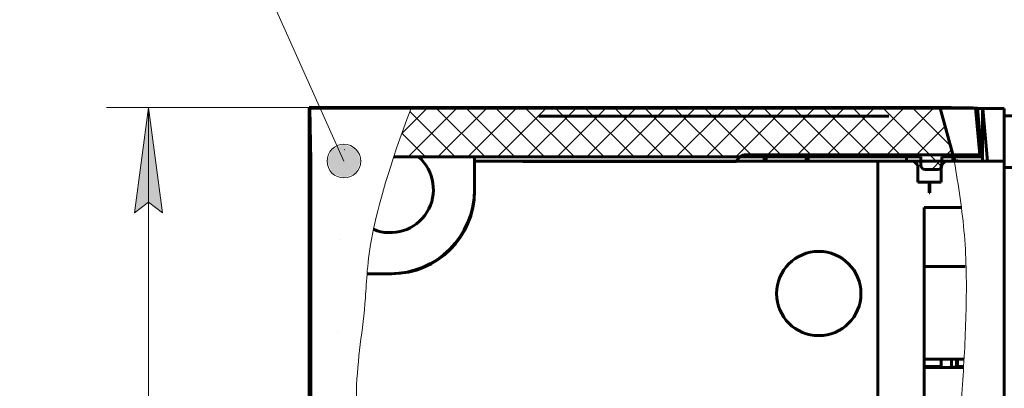
# Model space of a CAD drawing. Units: millimetres. Extents: x 0 to 450, y 0 to 297.
# Drawn here: x 26 to 73, y 135 to 153 of the extents above; entities that cross this region are included whole.
import ezdxf

# ---------------------------------------------------------------- set-up
doc = ezdxf.new("R2010")
doc.units = ezdxf.units.MM
for name, pattern in [('K5LT32768', [0]), ('K5LT32772', [0]), ('K5LT32773', [0]), ('K5LT_THIN', [0])]:
    doc.linetypes.add(name, pattern=pattern)
doc.styles.add('KDIMTEXTSTYLE', font='GOST_AU.SHX', dxfattribs={"width": 0.96, "oblique": 15, "height": 5})
doc.styles.add('KTEXTSTYLE', font='GOST_AU.SHX', dxfattribs={"width": 0.96, "height": 5})
doc.dimstyles.new('KDIMSTYLE (1.00)', dxfattribs={"dimtxt": 5, "dimasz": 1, "dimexe": 2, "dimexo": 0, "dimgap": 1, "dimtad": 1, "dimtxsty": 'KDIMTEXTSTYLE', "dimsah": 1, "dimcen": 0, "dimdle": 1, "dimadec": 0, "dimazin": 0, "dimtfac": 0.667, "dimtmove": 0, "dimatfit": 3, "dimfxl": 1, "dimtvp": 1, "dimtolj": 1, "dimtzin": 0, "dimarcsym": 0})

# ---------------------------------------------------------------- blocks, each defined once
blk = doc.blocks.new('D1')
for points in [[(33.127, 143.797), (32.469, 148.797), (31.811, 143.797), (32.469, 144.297)], [(32.469, 96.214), (33.127, 101.214), (32.469, 100.714), (31.811, 101.214)]]:
    blk.add_hatch(color=7).paths.add_polyline_path(points)
at = {"color": 7, "linetype": 'K5LT_THIN', "lineweight": 18}
for p, q in [((40.094, 148.797), (30.469, 148.797)), ((31.811, 143.797), (32.469, 148.797)), ((32.469, 148.797), (33.127, 143.797)), ((32.469, 148.797), (32.469, 96.214)), ((32.469, 144.297), (31.811, 143.797)), ((33.127, 143.797), (32.469, 144.297)), ((32.469, 96.214), (31.811, 101.214)), ((31.811, 101.214), (32.469, 100.714)), ((32.469, 100.714), (33.127, 101.214)), ((33.127, 101.214), (32.469, 96.214)), ((40.636, 96.214), (30.469, 96.214))]:
    blk.add_line(p, q, dxfattribs=at)
blk.add_wipeout([(31.469, 116.701), (24.333, 116.701), (24.333, 127.846), (31.469, 127.846)])
at = {"color": 7, "insert": (24.934, 116.701), "char_height": 5, "attachment_point": 1, "rotation": 90, "style": 'KTEXTSTYLE'}
blk.add_mtext('\\H3.5;\\W0.965;\\Q15;\\Q15;\\H5.00;52,5', dxfattribs=at)
blk = doc.blocks.new('KDIMARROW_01')
blk.add_hatch(color=0).paths.add_polyline_path([(-5, -0.658), (0, 0), (-5, 0.658), (-4.5, 0)])
at = {"color": 0, "linetype": 'K5LT_THIN', "lineweight": 18}
for p, q in [((-4.5, 0), (-5, 0.658)), ((-5, 0.658), (0, 0)), ((0, 0), (-5, -0.658)), ((-5, -0.658), (-4.5, 0)), ((0, 0), (-1, 0))]:
    blk.add_line(p, q, dxfattribs=at)
blk = doc.blocks.new('U52')
blk.add_hatch(color=7).paths.add_polyline_path([(42.545, 146.255), (42.311, 146.821), (41.745, 147.055), (41.179, 146.821), (40.945, 146.255), (41.179, 145.69), (41.745, 145.455), (42.311, 145.69)])
at = {"color": 7, "linetype": 'K5LT_THIN', "lineweight": 18}
for q in [(27.086, 154.432), (41.745, 146.255)]:
    blk.add_line((38.079, 154.432), q, dxfattribs=at)
blk.add_arc((41.745, 146.255), 0.8, 0, 360, dxfattribs=at)
at = {"color": 7, "insert": (29.086, 162.432), "char_height": 7, "attachment_point": 1, "style": 'KTEXTSTYLE'}
blk.add_mtext('\\H3.5;\\W0.965;\\Q15;\\Q15;\\H7.00;4', dxfattribs=at)

msp = doc.modelspace()

# ---------------------------------------------------------------- hatches: boundary and pattern name
at = {"true_color": 0x0000ff}
h = msp.add_hatch(dxfattribs=at)
h.set_pattern_fill('', color=5, angle=90, style=0, pattern_type=0)
h.set_pattern_definition([(135, (0, 0), (-2.245064, -2.245064), [])])
edge = h.paths.add_edge_path()
edge.add_line((42.136, 127.755), (42.119, 127.821))
edge.add_line((42.119, 127.821), (41.477, 132.395))
edge.add_line((41.477, 132.395), (41.414, 134.682))
edge.add_line((41.414, 134.682), (41.414, 135.837))
edge.add_line((41.414, 135.837), (41.417, 136.157))
edge.add_line((41.417, 136.157), (41.418, 136.334))
edge.add_line((41.418, 136.334), (41.421, 136.689))
edge.add_line((41.421, 136.689), (41.429, 137.398))
edge.add_line((41.429, 137.398), (41.453, 138.816))
edge.add_line((41.453, 138.816), (41.494, 140.484))
edge.add_line((41.494, 140.484), (41.568, 142.64))
edge.add_line((41.568, 142.64), (41.703, 145.514))
edge.add_line((41.703, 145.514), (41.71, 145.646))
edge.add_line((41.71, 145.646), (41.725, 145.911))
edge.add_line((41.725, 145.911), (41.756, 146.442))
edge.add_line((41.756, 146.442), (41.801, 147.108))
edge.add_line((41.801, 147.108), (41.875, 147.997))
edge.add_line((41.875, 147.997), (41.957, 148.772))
edge.add_line((41.957, 148.772), (41.957, 148.764))
edge.add_line((41.957, 148.764), (41.869, 147.929))
edge.add_line((41.869, 147.929), (41.8, 147.092))
edge.add_line((41.8, 147.092), (41.745, 146.255))
edge.add_line((41.745, 146.255), (41.711, 145.66))
edge.add_line((41.711, 145.66), (41.696, 145.382))
edge.add_line((41.696, 145.382), (41.69, 145.275))
edge.add_line((41.69, 145.275), (41.679, 145.062))
edge.add_line((41.679, 145.062), (41.658, 144.637))
edge.add_line((41.658, 144.637), (41.618, 143.793))
edge.add_line((41.618, 143.793), (41.548, 142.124))
edge.add_line((41.548, 142.124), (41.464, 139.341))
edge.add_line((41.464, 139.341), (41.431, 137.559))
edge.add_line((41.431, 137.559), (41.416, 136.011))
edge.add_line((41.416, 136.011), (41.415, 135.865))
edge.add_line((41.415, 135.865), (41.413, 135.573))
edge.add_line((41.413, 135.573), (41.413, 134.989))
edge.add_line((41.413, 134.989), (41.422, 133.978))
edge.add_line((41.422, 133.978), (41.473, 132.471))
edge.add_line((41.473, 132.471), (41.673, 130.212))
edge.add_line((41.673, 130.212), (42.199, 127.513))
edge.add_line((42.199, 127.513), (42.244, 127.345))
edge.add_line((42.244, 127.345), (42.34, 127.01))
edge.add_line((42.34, 127.01), (42.544, 126.339))
edge.add_line((42.544, 126.339), (42.715, 125.807))
edge.add_line((42.715, 125.807), (42.804, 125.535))
edge.add_line((42.804, 125.535), (42.856, 125.375))
edge.add_line((42.856, 125.375), (42.907, 125.219))
edge.add_line((42.907, 125.219), (42.977, 125.004))
edge.add_line((42.977, 125.004), (43.078, 124.69))
edge.add_line((43.078, 124.69), (43.225, 124.224))
edge.add_line((43.225, 124.224), (43.43, 123.528))
edge.add_line((43.43, 123.528), (43.685, 122.492))
edge.add_line((43.685, 122.492), (43.888, 120.954))
edge.add_line((43.888, 120.954), (43.788, 119.476))
edge.add_line((43.788, 119.476), (43.765, 119.363))
edge.add_line((43.765, 119.363), (43.713, 119.137))
edge.add_line((43.713, 119.137), (43.587, 118.688))
edge.add_line((43.587, 118.688), (43.349, 117.995))
edge.add_line((43.349, 117.995), (43.218, 117.645))
edge.add_line((43.218, 117.645), (43.148, 117.463))
edge.add_line((43.148, 117.463), (43.106, 117.353))
edge.add_line((43.106, 117.353), (43.069, 117.256))
edge.add_line((43.069, 117.256), (43.023, 117.136))
edge.add_line((43.023, 117.136), (42.959, 116.967))
edge.add_line((42.959, 116.967), (42.867, 116.718))
edge.add_line((42.867, 116.718), (42.737, 116.346))
edge.add_line((42.737, 116.346), (42.638, 116.037))
edge.add_line((42.638, 116.037), (42.612, 115.953))
edge.add_line((42.612, 115.953), (42.564, 115.785))
edge.add_line((42.564, 115.785), (42.476, 115.446))
edge.add_line((42.476, 115.446), (42.329, 114.764))
edge.add_line((42.329, 114.764), (42.135, 113.384))
edge.add_line((42.135, 113.384), (42.036, 112.078))
edge.add_line((42.036, 112.078), (42.002, 111.351))
edge.add_line((42.002, 111.351), (41.99, 111.039))
edge.add_line((41.99, 111.039), (41.984, 110.883))
edge.add_line((41.984, 110.883), (41.973, 110.572))
edge.add_line((41.973, 110.572), (41.953, 109.953))
edge.add_line((41.953, 109.953), (41.923, 108.724))
edge.add_line((41.923, 108.724), (41.908, 107.848))
edge.add_line((41.908, 107.848), (41.9, 107.016))
edge.add_line((41.9, 107.016), (41.897, 105.999))
edge.add_line((41.897, 105.999), (41.905, 104.584))
edge.add_line((41.905, 104.584), (41.937, 102.471))
edge.add_line((41.937, 102.471), (41.987, 100.373))
edge.add_line((41.987, 100.373), (41.991, 100.236))
edge.add_line((41.991, 100.236), (41.999, 99.961))
edge.add_line((41.999, 99.961), (42.016, 99.405))
edge.add_line((42.016, 99.405), (42.04, 98.763))
edge.add_line((42.04, 98.763), (42.04, 98.755))
edge.add_line((42.04, 98.755), (42.079, 97.919))
edge.add_line((42.079, 97.919), (42.13, 97.082))
edge.add_line((42.13, 97.082), (42.198, 96.247))
edge.add_line((42.198, 96.247), (42.199, 96.239))
edge.add_line((42.199, 96.239), (42.097, 97.592))
edge.add_line((42.097, 97.592), (42.056, 98.377))
edge.add_line((42.056, 98.377), (42.032, 98.949))
edge.add_line((42.032, 98.949), (42.012, 99.516))
edge.add_line((42.012, 99.516), (41.992, 100.209))
edge.add_line((41.992, 100.209), (41.983, 100.509))
edge.add_line((41.983, 100.509), (41.979, 100.669))
edge.add_line((41.979, 100.669), (41.971, 100.987))
edge.add_line((41.971, 100.987), (41.955, 101.614))
edge.add_line((41.955, 101.614), (41.93, 102.836))
edge.add_line((41.93, 102.836), (41.9, 105.18))
edge.add_line((41.9, 105.18), (41.9, 106.935))
edge.add_line((41.9, 106.935), (41.91, 107.971))
edge.add_line((41.91, 107.971), (41.924, 108.792))
edge.add_line((41.924, 108.792), (41.945, 109.684))
edge.add_line((41.945, 109.684), (41.983, 110.854))
edge.add_line((41.983, 110.854), (41.994, 111.167))
edge.add_line((41.994, 111.167), (42, 111.295))
edge.add_line((42, 111.295), (42.01, 111.553))
edge.add_line((42.01, 111.553), (42.035, 112.069))
edge.add_line((42.035, 112.069), (42.08, 112.768))
edge.add_line((42.08, 112.768), (42.119, 113.231))
edge.add_line((42.119, 113.231), (42.125, 113.288))
edge.add_line((42.125, 113.288), (42.13, 113.344))
edge.add_line((42.13, 113.344), (42.136, 113.399))
edge.add_line((42.136, 113.399), (42.315, 114.686))
edge.add_line((42.315, 114.686), (42.663, 116.121))
edge.add_line((42.663, 116.121), (42.683, 116.182))
edge.add_line((42.683, 116.182), (42.723, 116.306))
edge.add_line((42.723, 116.306), (42.807, 116.551))
edge.add_line((42.807, 116.551), (42.973, 117.004))
edge.add_line((42.973, 117.004), (43.06, 117.234))
edge.add_line((43.06, 117.234), (43.109, 117.362))
edge.add_line((43.109, 117.362), (43.146, 117.458))
edge.add_line((43.146, 117.458), (43.188, 117.567))
edge.add_line((43.188, 117.567), (43.244, 117.714))
edge.add_line((43.244, 117.714), (43.325, 117.928))
edge.add_line((43.325, 117.928), (43.439, 118.245))
edge.add_line((43.439, 118.245), (43.596, 118.717))
edge.add_line((43.596, 118.717), (43.778, 119.427))
edge.add_line((43.778, 119.427), (43.808, 119.589))
edge.add_line((43.808, 119.589), (43.826, 119.702))
edge.add_line((43.826, 119.702), (43.856, 119.929))
edge.add_line((43.856, 119.929), (43.89, 120.384))
edge.add_line((43.89, 120.384), (43.865, 121.301))
edge.add_line((43.865, 121.301), (43.529, 123.159))
edge.add_line((43.529, 123.159), (43.175, 124.385))
edge.add_line((43.175, 124.385), (42.977, 125.003))
edge.add_line((42.977, 125.003), (42.875, 125.318))
edge.add_line((42.875, 125.318), (42.817, 125.493))
edge.add_line((42.817, 125.493), (42.768, 125.643))
edge.add_line((42.768, 125.643), (42.704, 125.841))
edge.add_line((42.704, 125.841), (42.611, 126.13))
edge.add_line((42.611, 126.13), (42.476, 126.559))
edge.add_line((42.476, 126.559), (42.285, 127.2))
edge.add_line((42.285, 127.2), (42.176, 127.598))
edge.add_line((42.176, 127.598), (42.154, 127.683))
edge.add_line((42.154, 127.683), (42.136, 127.755))
h = msp.add_hatch()
h.set_pattern_fill('', angle=45, style=0, pattern_type=0)
h.set_pattern_definition([(45, (-5, 0.4942), (-0.707107, 0.707107), []), (135, (-5, 0.4942), (-0.707107, -0.707107), [])])
h.paths.add_polyline_path([(70.678, 146.455), (70.495, 147.234), (70.282, 148.006), (70.04, 148.772), (44.936, 148.772), (44.389, 147.251), (44.232, 146.791), (44.172, 146.61), (44.158, 146.568), (44.143, 146.522), (44.114, 146.435), (44.06, 146.27), (43.965, 145.98), (43.823, 145.544), (43.695, 145.136), (43.685, 145.104), (43.684, 145.104), (43.685, 145.104), (43.687, 145.113), (43.703, 145.168), (43.789, 145.448), (43.944, 145.951), (44.109, 146.455), (69.136, 146.455), (69.136, 146.055), (69.195, 145.914), (69.336, 145.855), (69.936, 145.855), (70.077, 145.914), (70.136, 146.055), (70.136, 146.455)])

# ---------------------------------------------------------------- linework, layer by layer
at = {"color": 5, "linetype": 'K5LT32772', "lineweight": 60, "true_color": 0x0000ff}
for p, q in [((40.094, 148.797), (40.094, 134.742)), ((40.127, 148.764), (40.094, 148.797)), ((40.094, 148.797), (69.828, 148.797)), ((40.171, 146.255), (40.127, 148.764)), ((40.127, 148.764), (41.957, 148.764)), ((70.04, 148.772), (41.957, 148.772)), ((41.957, 148.772), (41.957, 148.764)), ((70.042, 148.764), (70.04, 148.772)), ((70.042, 148.764), (70.678, 146.455)), ((70.042, 148.764), (71.826, 148.764)), ((71.733, 148.773), (71.935, 146.555)), ((72.051, 148.755), (71.743, 148.755)), ((71.826, 148.764), (71.82, 148.765)), ((71.826, 148.764), (72.028, 146.455)), ((72.051, 148.755), (71.826, 148.755)), ((72.051, 148.755), (72.075, 148.755)), ((72.051, 148.755), (72.051, 146.255)), ((72.051, 148.755), (72.075, 148.755)), ((72.075, 148.755), (72.294, 146.255)), ((73.094, 148.755), (72.075, 148.755)), ((72.075, 148.755), (72.294, 146.255)), ((73.094, 148.755), (72.075, 148.755)), ((73.094, 146.255), (73.094, 148.755)), ((67.615, 148.392), (51.004, 148.392)), ((74.094, 148.405), (73.094, 148.405)), ((73.094, 148.402), (74.094, 148.402)), ((69.136, 146.455), (44.109, 146.455)), ((47.944, 146.455), (47.944, 146.255)), ((60.844, 146.555), (67.728, 146.555)), ((61.694, 146.555), (61.694, 146.255)), ((61.786, 146.455), (61.786, 146.255)), ((63.694, 146.255), (63.694, 146.555)), ((63.786, 146.255), (63.786, 146.455)), ((71.935, 146.555), (67.728, 146.555)), ((68.444, 146.255), (68.444, 146.555)), ((69.136, 146.055), (69.136, 146.455)), ((70.136, 146.455), (70.136, 146.055)), ((70.678, 146.455), (70.136, 146.455)), ((70.644, 146.255), (70.644, 146.555)), ((72.028, 146.455), (70.678, 146.455)), ((70.736, 146.255), (70.736, 146.455)), ((70.844, 146.255), (70.844, 146.333)), ((40.171, 146.255), (40.171, 98.755)), ((47.944, 144.83), (47.944, 146.255)), ((47.944, 146.255), (68.794, 146.255)), ((50.242, 146.242), (60.38, 146.242)), ((60.385, 146.255), (67.094, 146.255)), ((67.094, 146.255), (67.094, 98.755)), ((67.746, 146.255), (67.094, 146.255)), ((72.294, 146.255), (67.746, 146.255)), ((68.994, 146.055), (68.794, 146.255)), ((68.994, 145.255), (68.994, 146.055)), ((69.936, 145.855), (69.336, 145.855)), ((70.294, 146.255), (70.094, 146.055)), ((70.094, 146.055), (70.094, 145.255)), ((70.294, 146.255), (70.721, 146.255)), ((72.294, 146.255), (70.721, 146.255)), ((73.094, 146.255), (72.294, 146.255)), ((72.294, 146.255), (73.094, 146.255)), ((73.094, 99.063), (73.094, 146.255)), ((73.094, 145.948), (74.094, 145.948)), ((68.994, 145.255), (69.528, 145.255)), ((69.528, 145.255), (69.528, 144.755)), ((69.528, 145.255), (69.544, 145.255)), ((69.544, 145.255), (69.56, 145.255)), ((69.56, 144.755), (69.56, 145.255)), ((69.56, 145.255), (70.094, 145.255)), ((69.544, 144.755), (69.528, 144.755)), ((69.56, 144.755), (69.544, 144.755)), ((69.294, 99.755), (69.294, 144.055)), ((69.294, 144.055), (71.075, 144.055)), ((69.579, 141.251), (69.293, 141.251)), ((71.233, 141.251), (69.294, 141.251)), ((69.36, 141.251), (69.294, 141.251)), ((69.294, 141.251), (69.33, 141.251)), ((69.316, 141.251), (69.887, 141.251)), ((69.886, 141.251), (69.316, 141.251)), ((69.617, 141.251), (69.316, 141.251)), ((69.36, 141.251), (69.579, 141.251)), ((69.36, 141.251), (69.617, 141.251)), ((69.889, 141.251), (69.617, 141.251)), ((69.889, 141.251), (69.752, 141.251)), ((69.752, 141.251), (69.887, 141.251)), ((69.829, 141.251), (69.889, 141.251)), ((69.876, 141.251), (69.829, 141.251)), ((70.486, 141.251), (69.886, 141.251)), ((70.502, 141.251), (70.265, 141.251)), ((70.265, 141.251), (70.752, 141.251)), ((70.265, 141.251), (70.296, 141.251)), ((70.325, 141.251), (70.265, 141.251)), ((70.27, 141.251), (70.486, 141.251)), ((70.296, 141.251), (70.272, 141.251)), ((70.28, 141.251), (70.485, 141.251)), ((70.732, 141.251), (70.284, 141.251)), ((70.485, 141.251), (70.386, 141.251)), ((70.639, 141.251), (70.54, 141.251)), ((70.54, 141.251), (70.787, 141.251)), ((70.857, 141.251), (70.554, 141.251)), ((70.554, 141.251), (70.639, 141.251)), ((70.787, 141.251), (70.752, 141.251)), ((70.787, 141.251), (70.83, 141.251)), ((42.843, 140.905), (44.019, 140.905)), ((71.165, 136.851), (69.294, 136.851)), ((69.294, 136.501), (70.09, 136.501)), ((69.392, 136.451), (69.392, 136.501)), ((69.6, 136.501), (69.6, 136.451)), ((69.95, 136.451), (69.95, 136.501)), ((69.95, 136.501), (70.09, 136.501)), ((70.09, 136.851), (70.09, 136.451)), ((70.59, 136.451), (70.59, 136.851)), ((70.83, 136.851), (70.83, 136.451)), ((70.88, 136.501), (70.88, 136.851)), ((70.88, 136.501), (71.148, 136.501)), ((71.145, 136.451), (69.294, 136.451)), ((71.146, 136.471), (70.59, 136.471)), ((70.6, 136.451), (70.6, 136.471))]:
    msp.add_line(p, q, dxfattribs=at)
at = {"color": 7, "linetype": 'K5LT32773', "lineweight": 18}
msp.add_line((72.051, 148.755), (72.051, 146.255), dxfattribs=at)
at = {"color": 5, "linetype": 'K5LT32772', "lineweight": 60, "true_color": 0x0000ff}
msp.add_circle((64.287, 139.965), 2, dxfattribs=at)
for centre, radius, start, end in [((43.944, 144.905), 2.05, 247.2206, 49.1213), ((60.844, 146.055), 0.5, 90, 158.1), ((69.336, 146.055), 0.2, 180, 270), ((69.936, 146.055), 0.2, 270, 0), ((43.944, 144.905), 4, 270, 0), ((44.019, 144.83), 3.925, 270, 0)]:
    msp.add_arc(centre, radius, start, end, dxfattribs=at)
msp.add_ellipse((69.828, 148.762), major_axis=(2, 0), ratio=0.017455, start_param=0.087266, end_param=1.570796, dxfattribs=at)
at = {"color": 7, "linetype": 'K5LT32768', "lineweight": 18}
for points, knots in [([(44.946, 148.797), (42.822, 143.19), (42.94, 139.594), (42.094, 135.527), (42.649, 131.074), (42.119, 128.785), (42.173, 127.367), (43.068, 124.786), (43.763, 122.465), (43.979, 120.37), (43.619, 118.584), (42.903, 116.907), (42.352, 115.136), (42.028, 112.732), (41.94, 109.771), (41.881, 106.231), (41.923, 102.567), (42, 100.064), (42.04, 98.755)], [0, 0, 0, 0, 0.095819, 0.188846, 0.282009, 0.337454, 0.393842, 0.451562, 0.507903, 0.544907, 0.581744, 0.620159, 0.658755, 0.697126, 0.771215, 0.84359, 0.918263, 1, 1, 1, 1]), ([(70.109, 100.955), (70.342, 118.553), (70.415, 120.879), (70.489, 124.385), (70.602, 128.572), (70.822, 132.106), (71.124, 135.638), (71.315, 139.181), (71.29, 142.743), (70.911, 145.084), (70.721, 146.255)], [0, 0, 0, 0, 0.052831, 0.247086, 0.372288, 0.497467, 0.622956, 0.74851, 0.87423, 1, 1, 1, 1])]:
    msp.add_open_spline(points, degree=3, knots=knots, dxfattribs=at)
at = {"color": 5, "linetype": 'K5LT32772', "lineweight": 60, "true_color": 0x0000ff}
msp.add_open_spline([(70.722, 146.247), (70.713, 146.292), (70.7, 146.356), (70.683, 146.433), (70.678, 146.455)], degree=3, knots=[0, 0, 0, 0, 0.709013, 1, 1, 1, 1], dxfattribs=at)

# ---------------------------------------------------------------- next in the draw order: dimensions: what is measured, and where the dimension line sits
at = {"color": 7}
dim = msp.add_linear_dim(base=(32.469, 148.797), p1=(40.636, 96.214), p2=(40.094, 148.797), angle=90, text='\\H5.0;\\W0.965;\\Q15;\\H5.0;\\W0.965;\\Q15;\\Q15;52,5', dimstyle='KDIMSTYLE (1.00)', override={"dimexo": 0, "dimblk1": 'KDIMARROW_01', "dimblk2": 'KDIMARROW_01', "dimse1": 0, "dimse2": 0, "dimclrt": 7, "dimtolj": 1}, dxfattribs=at)
dim.commit()
dim.dimension.update_dxf_attribs({"geometry": 'D1', "text_midpoint": (32.469, 122.505), "dimtype": 160})

# ---------------------------------------------------------------- next in the draw order: block references
msp.add_blockref('U52', (0, 0))

doc.saveas('drawing.dxf')
